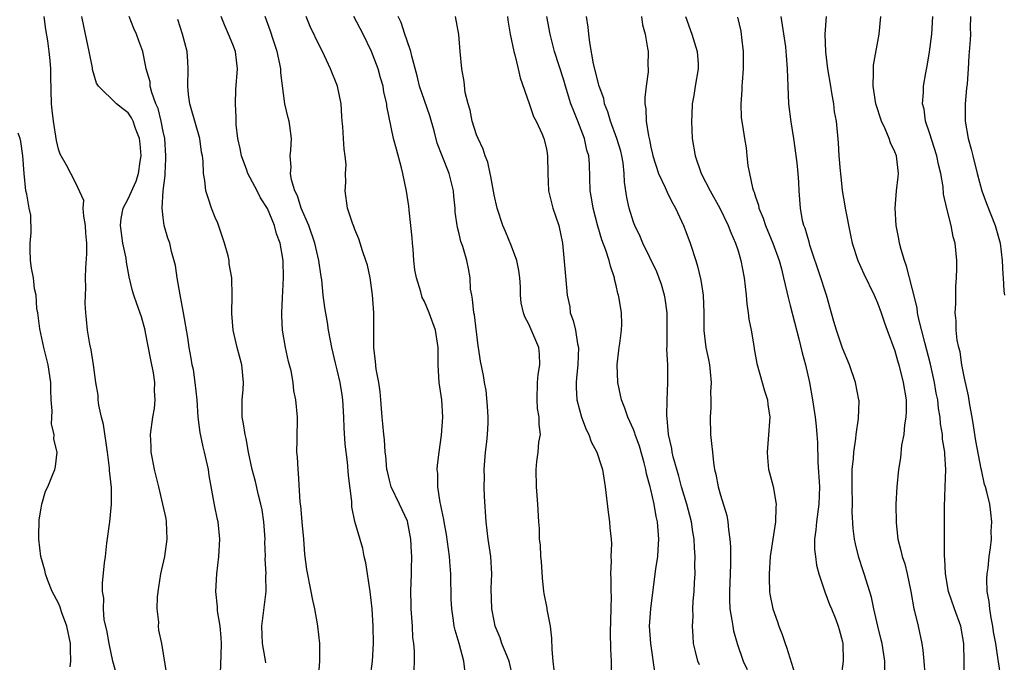
# Model space of a CAD drawing. Units: inches. Extents: x 2505869 to 2508000, y 1540363 to 1542000.
# Drawn here: x 2507533 to 2507646, y 1541713 to 1541787 of the extents above; entities that cross this region are included whole.
import ezdxf

# ---------------------------------------------------------------- set-up
doc = ezdxf.new("R2010")
doc.units = ezdxf.units.IN
doc.header["$MEASUREMENT"] = 0
doc.layers.add('LD25051539_2ft', color=72, linetype='Continuous')

msp = doc.modelspace()

# ---------------------------------------------------------------- linework, layer by layer
at = {"layer": 'LD25051539_2ft'}
for points, elevation in [([(2507544.36, 1541709), (2507543.24, 1541713), (2507542.8, 1541715), (2507542.55, 1541716.55), (2507542.26, 1541717.74), (2507542.16, 1541719), (2507542.21, 1541720.21), (2507542.05, 1541721), (2507542.07, 1541721.93), (2507542.28, 1541724.28), (2507542.38, 1541725), (2507542.53, 1541726.53), (2507542.89, 1541729), (2507543.1, 1541731), (2507543.08, 1541732.92), (2507542.87, 1541734.87), (2507542.87, 1541735.13), (2507542.64, 1541737), (2507542.16, 1541740.16), (2507541.93, 1541741), (2507541.62, 1541742.38), (2507541.55, 1541743), (2507541.54, 1541743.54), (2507541.3, 1541745), (2507541.02, 1541747.02), (2507540.75, 1541748.75), (2507540.6, 1541749.4), (2507540.34, 1541751), (2507540.2, 1541752.2), (2507540.15, 1541753), (2507540.06, 1541754.06), (2507540.09, 1541755), (2507540.13, 1541755.87), (2507540.11, 1541757), (2507540.14, 1541758.14), (2507540.26, 1541759.74), (2507540.25, 1541761), (2507540.14, 1541762.14), (2507540.11, 1541763), (2507539.91, 1541764.09), (2507539.85, 1541765), (2507539.89, 1541765.89), (2507539, 1541767.89), (2507538.4, 1541769), (2507537.93, 1541769.93), (2507537.2, 1541771.2), (2507537, 1541771.76), (2507536.78, 1541772.78), (2507536.41, 1541775), (2507536.27, 1541776.27), (2507536.18, 1541777), (2507536.11, 1541780.11), (2507536.11, 1541781), (2507536.04, 1541781.96), (2507535.94, 1541783), (2507535.77, 1541784.23), (2507535.53, 1541785.53), (2507535.34, 1541787)], 8180), ([(2507549.45, 1541711.45), (2507548.86, 1541715), (2507548.53, 1541716.53), (2507548.49, 1541717), (2507548.52, 1541717.48), (2507548.34, 1541719), (2507548.37, 1541720.37), (2507548.51, 1541721.49), (2507548.75, 1541723), (2507549.22, 1541725), (2507549.49, 1541727), (2507549.39, 1541729), (2507549.35, 1541729.35), (2507548.99, 1541731), (2507548.5, 1541733), (2507548.23, 1541734.23), (2507548.03, 1541735), (2507547.78, 1541736.22), (2507547.65, 1541737), (2507547.64, 1541737.64), (2507547.55, 1541739), (2507547.81, 1541741), (2507548.01, 1541741.99), (2507548.11, 1541743), (2507548.02, 1541744.02), (2507548.06, 1541745), (2507547.92, 1541746.08), (2507547.6, 1541747.6), (2507547, 1541750.73), (2507546.94, 1541751), (2507546.52, 1541752.52), (2507546.01, 1541754.01), (2507545.66, 1541755), (2507545.5, 1541755.5), (2507545.1, 1541757.1), (2507544.8, 1541758.8), (2507544.75, 1541759.25), (2507544.4, 1541761), (2507544.11, 1541763), (2507544.2, 1541763.8), (2507544.43, 1541765), (2507545, 1541766.06), (2507545.91, 1541768.09), (2507546.17, 1541769), (2507546.37, 1541770.37), (2507546.49, 1541771), (2507546.37, 1541772.37), (2507546.3, 1541773), (2507545.84, 1541774.16), (2507545.56, 1541775), (2507545.38, 1541775.38), (2507545, 1541775.96), (2507544.4, 1541776.4), (2507543.65, 1541777), (2507541.6, 1541779), (2507541.36, 1541779.36), (2507540.92, 1541780.92), (2507540.9, 1541781.1), (2507540.53, 1541783), (2507539.91, 1541785.91), (2507539.66, 1541787)], 8178), ([(2507555.61, 1541711.61), (2507555.66, 1541713.66), (2507555.72, 1541715), (2507555.69, 1541715.69), (2507555.56, 1541717), (2507555.25, 1541718.75), (2507555.24, 1541719.24), (2507555.06, 1541721), (2507555.18, 1541723), (2507555.41, 1541725), (2507555.52, 1541727), (2507555.31, 1541729), (2507555.24, 1541729.24), (2507554.92, 1541730.92), (2507554.31, 1541734.31), (2507554.2, 1541735), (2507554, 1541736), (2507553.76, 1541737), (2507553.59, 1541737.59), (2507553.26, 1541739.26), (2507553.04, 1541741), (2507552.9, 1541743), (2507552.7, 1541745), (2507552.48, 1541746.48), (2507552.35, 1541747), (2507552.21, 1541747.79), (2507552.01, 1541749), (2507551.85, 1541750.15), (2507551.34, 1541753), (2507550.96, 1541755.04), (2507550.62, 1541757), (2507550.43, 1541758.43), (2507549.99, 1541760.01), (2507549.77, 1541761), (2507549.56, 1541761.56), (2507549.14, 1541763), (2507549, 1541763.94), (2507548.89, 1541765), (2507549.01, 1541767), (2507549.24, 1541768.76), (2507549.24, 1541769), (2507549.34, 1541770.66), (2507549.34, 1541771), (2507549.19, 1541773), (2507549, 1541773.81), (2507548.77, 1541775), (2507548.43, 1541776.43), (2507548.18, 1541777), (2507547.71, 1541778.29), (2507547.54, 1541779), (2507547.51, 1541779.51), (2507547.07, 1541781), (2507547, 1541781.44), (2507546.67, 1541783), (2507546.22, 1541784.22), (2507545.95, 1541785), (2507545.63, 1541785.63), (2507545.13, 1541787)], 8176), ([(2507560.79, 1541712.79), (2507560.72, 1541713.28), (2507560.4, 1541715), (2507560.35, 1541717), (2507560.4, 1541717.6), (2507560.82, 1541721), (2507560.81, 1541722.81), (2507560.82, 1541723), (2507560.74, 1541724.74), (2507560.75, 1541725), (2507560.7, 1541726.7), (2507560.71, 1541727), (2507560.56, 1541729), (2507560.36, 1541730.36), (2507560.23, 1541731), (2507559.96, 1541732.04), (2507559.61, 1541733.61), (2507559.22, 1541735), (2507558.8, 1541737), (2507558.54, 1541738.54), (2507558.42, 1541739), (2507558.25, 1541740.25), (2507558.1, 1541741), (2507558.09, 1541741.91), (2507558.1, 1541743), (2507558.19, 1541744.19), (2507558.23, 1541745), (2507558.04, 1541747), (2507557.51, 1541749), (2507557.04, 1541751), (2507556.9, 1541752.9), (2507556.88, 1541753), (2507556.95, 1541754.95), (2507556.91, 1541757), (2507556.61, 1541758.61), (2507556.58, 1541759), (2507556.46, 1541759.54), (2507556.07, 1541761), (2507555.8, 1541761.8), (2507555.28, 1541763.28), (2507555, 1541763.93), (2507554.57, 1541765), (2507554.17, 1541766.17), (2507553.93, 1541767), (2507553.81, 1541768.19), (2507553.65, 1541769), (2507553.6, 1541770.4), (2507553.52, 1541771), (2507553.43, 1541771.43), (2507553.22, 1541773), (2507552.71, 1541774.71), (2507552.08, 1541777), (2507551.94, 1541778.06), (2507551.85, 1541779), (2507551.89, 1541781), (2507551.83, 1541781.83), (2507551.77, 1541783), (2507551.23, 1541785), (2507550.68, 1541786.68)], 8174), ([(2507566.83, 1541711), (2507566.99, 1541712.99), (2507567.01, 1541715), (2507566.77, 1541717), (2507566.73, 1541717.27), (2507566.42, 1541719), (2507566.17, 1541720.17), (2507566.02, 1541721), (2507565.52, 1541723.52), (2507565.29, 1541725.29), (2507565.15, 1541727), (2507565, 1541728.58), (2507564.82, 1541730.82), (2507564.76, 1541731.24), (2507564.56, 1541734.56), (2507564.5, 1541735), (2507564.43, 1541736.43), (2507564.36, 1541737), (2507564.41, 1541738.41), (2507564.39, 1541739), (2507564.44, 1541740.44), (2507564.42, 1541741), (2507564.26, 1541743), (2507564.03, 1541744.03), (2507563.94, 1541745), (2507563.69, 1541746.31), (2507563.4, 1541747.4), (2507563.05, 1541749), (2507562.72, 1541751), (2507562.64, 1541752.64), (2507562.64, 1541753), (2507562.7, 1541754.7), (2507562.83, 1541757), (2507562.79, 1541759), (2507562.45, 1541761), (2507562.04, 1541762.04), (2507561.8, 1541763), (2507561, 1541764.95), (2507560.18, 1541766.18), (2507559.81, 1541767), (2507558.75, 1541769), (2507558.62, 1541769.38), (2507557.99, 1541771), (2507557.85, 1541771.85), (2507557.59, 1541773), (2507557.39, 1541774.61), (2507557.39, 1541775), (2507557.4, 1541775.4), (2507557.3, 1541777), (2507557.37, 1541778.63), (2507557.54, 1541781), (2507557.37, 1541782.63), (2507557.31, 1541783), (2507557, 1541783.8), (2507556.52, 1541785), (2507556.04, 1541786.04), (2507555.69, 1541787)], 8172), ([(2507572.76, 1541711), (2507573.03, 1541713), (2507573.15, 1541715), (2507573.13, 1541717), (2507573.01, 1541719.01), (2507572.77, 1541721), (2507572.27, 1541724.27), (2507572.09, 1541725), (2507571.92, 1541725.92), (2507571.03, 1541729.03), (2507570.69, 1541730.69), (2507570.68, 1541731.32), (2507570.29, 1541734.29), (2507570.16, 1541735.84), (2507569.9, 1541737.9), (2507569.78, 1541739.78), (2507569.74, 1541741), (2507569.66, 1541742.34), (2507569.62, 1541743), (2507569.55, 1541743.55), (2507569.32, 1541745), (2507569, 1541746.43), (2507568.8, 1541747.2), (2507568.37, 1541749), (2507568.21, 1541749.79), (2507568.01, 1541751), (2507567.88, 1541751.88), (2507567.58, 1541753.58), (2507567.38, 1541755), (2507567.21, 1541756.79), (2507567.14, 1541757.14), (2507566.9, 1541759), (2507566.44, 1541761), (2507565.72, 1541763), (2507564.86, 1541765), (2507564.42, 1541766.42), (2507564.13, 1541767), (2507563.73, 1541768.27), (2507563.63, 1541769), (2507563.71, 1541769.71), (2507563.58, 1541771), (2507563.66, 1541771.66), (2507563.73, 1541773), (2507563.56, 1541774.44), (2507563.48, 1541775), (2507563.36, 1541775.36), (2507562.98, 1541776.98), (2507562.53, 1541780.53), (2507562.52, 1541781), (2507562.42, 1541781.58), (2507562.11, 1541783), (2507561.65, 1541784.35), (2507561.34, 1541785.34), (2507560.71, 1541787)], 8170), ([(2507577.78, 1541711), (2507577.88, 1541713), (2507577.86, 1541714.14), (2507577.79, 1541715), (2507577.69, 1541715.69), (2507577.62, 1541717), (2507577.49, 1541719), (2507577.5, 1541719.5), (2507577.46, 1541721), (2507577.53, 1541723), (2507577.53, 1541723.53), (2507577.56, 1541725), (2507577.51, 1541725.51), (2507577.46, 1541727), (2507577.05, 1541729.05), (2507576.15, 1541731), (2507575.2, 1541733), (2507575, 1541733.75), (2507574.75, 1541734.75), (2507574.7, 1541735), (2507574.57, 1541736.57), (2507574.51, 1541737), (2507574.42, 1541738.42), (2507574.34, 1541739), (2507574.24, 1541740.24), (2507574.16, 1541741), (2507574.01, 1541743), (2507573.92, 1541743.92), (2507573.76, 1541745), (2507573.48, 1541746.51), (2507573.4, 1541747.4), (2507573.21, 1541749), (2507573.2, 1541749.2), (2507573.2, 1541751), (2507573.18, 1541751.18), (2507573.2, 1541753), (2507573.06, 1541755.06), (2507572.76, 1541757), (2507572.46, 1541758.46), (2507572.29, 1541759), (2507571.88, 1541760.12), (2507571.62, 1541761), (2507571.47, 1541761.47), (2507571, 1541762.57), (2507570.89, 1541762.89), (2507570.74, 1541763.26), (2507570.19, 1541765), (2507569.91, 1541767), (2507570, 1541768), (2507569.96, 1541769), (2507570.02, 1541769.98), (2507569.92, 1541771), (2507569.78, 1541771.78), (2507569.72, 1541773), (2507569.62, 1541774.38), (2507569.56, 1541775), (2507569.54, 1541775.54), (2507569.43, 1541777), (2507569.04, 1541779), (2507568.23, 1541781), (2507567.3, 1541783), (2507567, 1541783.58), (2507565.88, 1541785.88), (2507565.44, 1541787)], 8168), ([(2507583.68, 1541711.68), (2507583.54, 1541713), (2507582.99, 1541715), (2507582.53, 1541716.53), (2507582.43, 1541717), (2507582.36, 1541717.64), (2507582.14, 1541719), (2507582.09, 1541720.09), (2507582.09, 1541721), (2507582.05, 1541722.05), (2507582.05, 1541723), (2507581.95, 1541723.95), (2507581.87, 1541725), (2507581.53, 1541727.53), (2507581.26, 1541729), (2507581.24, 1541729.24), (2507581, 1541730.31), (2507580.89, 1541730.89), (2507580.81, 1541731.19), (2507580.53, 1541733), (2507580.53, 1541734.53), (2507580.47, 1541735), (2507580.5, 1541735.5), (2507580.68, 1541737), (2507580.95, 1541738.95), (2507581.1, 1541741), (2507581, 1541743), (2507580.71, 1541745), (2507580.6, 1541747), (2507580.6, 1541749), (2507580.28, 1541751), (2507579.54, 1541753), (2507579, 1541754.28), (2507578.76, 1541754.76), (2507578.6, 1541755.4), (2507578.11, 1541757), (2507577.92, 1541757.92), (2507577.8, 1541759), (2507577.7, 1541760.3), (2507577.63, 1541761), (2507577.59, 1541761.59), (2507577.46, 1541763), (2507577.24, 1541764.76), (2507577.22, 1541765.22), (2507576.96, 1541766.96), (2507576.53, 1541769), (2507576.37, 1541769.63), (2507575.78, 1541771.78), (2507575.47, 1541773), (2507574.7, 1541776.7), (2507574.68, 1541777), (2507574.34, 1541778.34), (2507574.25, 1541779), (2507573.95, 1541779.95), (2507573.68, 1541781), (2507572.94, 1541783), (2507571.97, 1541785), (2507570.91, 1541787)], 8166), ([(2507589.16, 1541711.16), (2507588.74, 1541713), (2507588.54, 1541713.46), (2507587.9, 1541715), (2507587.68, 1541715.68), (2507587.13, 1541717), (2507587, 1541717.61), (2507586.74, 1541719), (2507586.68, 1541721.32), (2507586.74, 1541723), (2507586.62, 1541725), (2507586.32, 1541727), (2507586.1, 1541729), (2507585.9, 1541731.9), (2507585.86, 1541733), (2507585.89, 1541734.11), (2507585.86, 1541735), (2507586.03, 1541737), (2507586.17, 1541738.18), (2507586.25, 1541739), (2507586.32, 1541740.32), (2507586.32, 1541741), (2507586.26, 1541742.26), (2507586.08, 1541744.08), (2507585.9, 1541745), (2507585.79, 1541745.79), (2507585.45, 1541747.45), (2507585.23, 1541749), (2507585.18, 1541749.18), (2507584.74, 1541752.74), (2507584.69, 1541753), (2507584.54, 1541754.54), (2507584.43, 1541755), (2507584.31, 1541755.69), (2507584.24, 1541757), (2507584.06, 1541758.06), (2507583.87, 1541759), (2507583.41, 1541760.59), (2507583.19, 1541761.19), (2507583, 1541762.04), (2507582.79, 1541762.79), (2507582.55, 1541764.55), (2507582.55, 1541765), (2507582.38, 1541766.38), (2507582.35, 1541767), (2507581.84, 1541769), (2507581.03, 1541771), (2507580.47, 1541772.47), (2507580.11, 1541773.89), (2507579.62, 1541775.62), (2507579, 1541777.38), (2507578.45, 1541779), (2507578.18, 1541780.18), (2507577.55, 1541782.45), (2507577.44, 1541783), (2507577, 1541784.33), (2507576.76, 1541785), (2507576.33, 1541786.33), (2507575.99, 1541787)], 8164), ([(2507594, 1541711), (2507593.78, 1541713), (2507593.68, 1541714.32), (2507593.64, 1541715.64), (2507593.49, 1541717), (2507593.1, 1541718.9), (2507593.08, 1541719.08), (2507592.74, 1541720.74), (2507592.7, 1541721), (2507592.55, 1541722.55), (2507592.43, 1541724.43), (2507592.38, 1541725), (2507592.33, 1541726.33), (2507592.23, 1541727), (2507592.21, 1541728.21), (2507592.14, 1541729), (2507592.04, 1541731), (2507591.88, 1541733), (2507591.82, 1541735), (2507591.9, 1541735.9), (2507592.07, 1541737), (2507592.15, 1541738.15), (2507592.31, 1541739), (2507592.16, 1541740.16), (2507592.18, 1541741), (2507592, 1541742), (2507591.94, 1541743), (2507591.99, 1541745), (2507592.08, 1541745.92), (2507592.26, 1541747), (2507592.23, 1541748.23), (2507592.14, 1541749), (2507591.81, 1541749.81), (2507591, 1541751.67), (2507590.53, 1541752.53), (2507590.36, 1541753), (2507590.12, 1541754.12), (2507590.03, 1541755), (2507590.02, 1541755.98), (2507589.94, 1541757), (2507589.83, 1541757.83), (2507589.61, 1541759), (2507589, 1541760.62), (2507588.32, 1541762.32), (2507588, 1541763), (2507587.35, 1541765), (2507587, 1541766.52), (2507586.64, 1541768.64), (2507586.54, 1541769), (2507586.28, 1541770.28), (2507585.99, 1541771), (2507585.76, 1541771.76), (2507585.16, 1541773), (2507585, 1541773.41), (2507584.49, 1541775), (2507584.25, 1541776.25), (2507584.01, 1541777), (2507583.7, 1541778.3), (2507583.55, 1541779.55), (2507583.29, 1541781), (2507583.09, 1541783), (2507582.95, 1541784.95), (2507582.57, 1541787)], 8162), ([(2507588.53, 1541787), (2507588.59, 1541786.59), (2507588.86, 1541785), (2507589.27, 1541783), (2507589.39, 1541782.61), (2507589.78, 1541781), (2507589.98, 1541779.98), (2507591.01, 1541777.01), (2507591.54, 1541775.54), (2507591.82, 1541775), (2507592.51, 1541773.49), (2507592.7, 1541773), (2507593, 1541771.8), (2507593.15, 1541771), (2507593.17, 1541769), (2507593.24, 1541767), (2507593.74, 1541765), (2507594.44, 1541763), (2507594.86, 1541761), (2507595.18, 1541757.18), (2507595.39, 1541755), (2507595.68, 1541753.68), (2507595.75, 1541753), (2507596.09, 1541752.09), (2507596.33, 1541751), (2507596.59, 1541749.41), (2507596.68, 1541749), (2507596.61, 1541747), (2507596.48, 1541745.52), (2507596.41, 1541745), (2507596.41, 1541744.41), (2507596.51, 1541743), (2507597.03, 1541741), (2507597.57, 1541739.57), (2507597.88, 1541739), (2507598.16, 1541738.16), (2507598.8, 1541737), (2507599.32, 1541735.32), (2507599.45, 1541735), (2507599.76, 1541733), (2507600.08, 1541730.08), (2507600.25, 1541729), (2507600.3, 1541728.3), (2507600.44, 1541727), (2507600.46, 1541726.46), (2507600.42, 1541725), (2507600.45, 1541724.45), (2507600.38, 1541723), (2507600.42, 1541722.42), (2507600.41, 1541721), (2507600.43, 1541720.43), (2507600.42, 1541719), (2507600.33, 1541716.33), (2507600.35, 1541714.35), (2507600.44, 1541713), (2507600.45, 1541711)], 8160), ([(2507605.5, 1541711.5), (2507604.98, 1541715), (2507604.85, 1541717), (2507604.98, 1541719), (2507605.51, 1541723), (2507605.57, 1541723.57), (2507605.78, 1541725), (2507605.82, 1541725.82), (2507605.92, 1541727), (2507605.76, 1541729), (2507605.61, 1541729.61), (2507605.36, 1541731), (2507605, 1541732.69), (2507604.93, 1541733), (2507604.51, 1541734.51), (2507604.43, 1541735), (2507604.23, 1541735.77), (2507603.68, 1541737.68), (2507603.21, 1541739), (2507603.17, 1541739.17), (2507603, 1541739.6), (2507602.35, 1541741), (2507602.02, 1541742.02), (2507601.61, 1541743), (2507601.52, 1541743.52), (2507601.2, 1541745), (2507601.14, 1541747), (2507601.31, 1541748.69), (2507601.35, 1541749), (2507601.45, 1541749.45), (2507601.63, 1541751), (2507601.67, 1541751.67), (2507601.63, 1541753), (2507601.37, 1541754.63), (2507601.28, 1541755), (2507601.19, 1541755.19), (2507601, 1541756.12), (2507600.83, 1541756.83), (2507600.82, 1541757), (2507600.35, 1541758.35), (2507600.22, 1541759), (2507599.84, 1541760.16), (2507599.37, 1541761.37), (2507598.92, 1541762.92), (2507598.38, 1541765), (2507598.2, 1541766.2), (2507598.03, 1541767), (2507597.94, 1541770.06), (2507597.86, 1541771), (2507597.65, 1541771.65), (2507597.37, 1541773), (2507596.61, 1541775), (2507596.14, 1541776.14), (2507595.82, 1541777), (2507595.19, 1541779), (2507595, 1541779.7), (2507593.95, 1541783), (2507593.44, 1541785), (2507593.07, 1541787)], 8158), ([(2507610.57, 1541712.57), (2507610.4, 1541713), (2507610.11, 1541714.11), (2507609.91, 1541715), (2507609.84, 1541715.84), (2507609.78, 1541717), (2507609.85, 1541718.15), (2507609.83, 1541719), (2507609.86, 1541719.86), (2507609.96, 1541721), (2507610, 1541722), (2507610.08, 1541723), (2507610.06, 1541724.06), (2507610.09, 1541725), (2507610, 1541726), (2507609.97, 1541727), (2507609.82, 1541727.82), (2507609.67, 1541729), (2507609.13, 1541731), (2507608.52, 1541733), (2507608.21, 1541734.21), (2507607.57, 1541736.43), (2507607.44, 1541737), (2507607.39, 1541737.39), (2507607.02, 1541739), (2507606.88, 1541740.88), (2507606.83, 1541741.17), (2507606.86, 1541743), (2507606.95, 1541744.95), (2507606.93, 1541747), (2507606.82, 1541748.82), (2507606.85, 1541749.15), (2507606.85, 1541753), (2507606.64, 1541754.64), (2507606.57, 1541755), (2507606.23, 1541756.23), (2507605.69, 1541757.69), (2507604.09, 1541761), (2507603.76, 1541761.76), (2507603.15, 1541763), (2507603, 1541763.38), (2507602.49, 1541765), (2507602.22, 1541766.22), (2507601.98, 1541767.98), (2507601.95, 1541769), (2507601.81, 1541770.2), (2507601.67, 1541771), (2507601.54, 1541771.54), (2507601.1, 1541773), (2507600.35, 1541775), (2507600.06, 1541776.06), (2507599.68, 1541777), (2507599.58, 1541777.58), (2507599.06, 1541779), (2507598.43, 1541781.57), (2507597.98, 1541784.02), (2507597.86, 1541785), (2507597.79, 1541785.79), (2507597.61, 1541787)], 8156), ([(2507603.92, 1541787), (2507604.05, 1541786.05), (2507604.34, 1541785), (2507604.62, 1541783.38), (2507604.67, 1541783), (2507604.65, 1541781.35), (2507604.68, 1541781), (2507604.67, 1541780.67), (2507604.45, 1541779), (2507604.3, 1541777.7), (2507604.3, 1541777), (2507604.42, 1541776.42), (2507604.45, 1541775), (2507604.71, 1541773.29), (2507604.84, 1541772.84), (2507605, 1541771.99), (2507605.2, 1541771.2), (2507605.24, 1541771), (2507605.87, 1541769), (2507606.64, 1541767.36), (2507606.85, 1541766.85), (2507607, 1541766.57), (2507607.52, 1541765.52), (2507607.81, 1541765), (2507608.74, 1541763), (2507609, 1541762.34), (2507609.5, 1541761), (2507610.16, 1541759), (2507610.36, 1541758.36), (2507610.75, 1541756.75), (2507611.01, 1541755), (2507611.06, 1541753), (2507611.06, 1541750.94), (2507611.32, 1541749), (2507611.61, 1541747.61), (2507611.71, 1541747), (2507611.81, 1541746.19), (2507611.92, 1541745), (2507611.86, 1541743.86), (2507611.88, 1541743), (2507611.87, 1541742.13), (2507611.79, 1541741), (2507611.86, 1541739), (2507611.97, 1541737.97), (2507612.06, 1541737), (2507612.19, 1541735.81), (2507612.32, 1541735), (2507612.46, 1541734.46), (2507612.72, 1541733), (2507613, 1541732.04), (2507613.72, 1541729.72), (2507613.84, 1541729), (2507613.9, 1541728.1), (2507614.07, 1541727), (2507614.12, 1541726.13), (2507614.13, 1541725), (2507614.12, 1541724.12), (2507614.09, 1541723), (2507614.01, 1541721), (2507614.02, 1541720.02), (2507614.07, 1541719), (2507614.31, 1541717.69), (2507614.39, 1541717), (2507614.47, 1541716.47), (2507614.91, 1541715), (2507615.61, 1541713), (2507616.04, 1541712.04)], 8154), ([(2507608.97, 1541787), (2507609.69, 1541785), (2507609.99, 1541783.99), (2507610.33, 1541783), (2507610.42, 1541781.58), (2507610.44, 1541781), (2507610.09, 1541779), (2507609.92, 1541777.92), (2507609.75, 1541777), (2507609.7, 1541775.7), (2507609.65, 1541775), (2507609.74, 1541773), (2507610.08, 1541771), (2507610.79, 1541769), (2507611.81, 1541767), (2507612.91, 1541765), (2507613.88, 1541763), (2507614.19, 1541762.19), (2507614.72, 1541761), (2507615, 1541760.12), (2507615.33, 1541759), (2507615.69, 1541757), (2507615.92, 1541755), (2507616.01, 1541754.01), (2507616.18, 1541753), (2507616.24, 1541752.24), (2507616.52, 1541751), (2507616.81, 1541749.19), (2507616.85, 1541748.85), (2507617.15, 1541747.15), (2507617.79, 1541745), (2507618.04, 1541744.04), (2507618.4, 1541743), (2507618.44, 1541742.44), (2507618.64, 1541741), (2507618.47, 1541738.47), (2507618.33, 1541737), (2507618.4, 1541736.39), (2507618.49, 1541735), (2507618.61, 1541734.61), (2507619.03, 1541733.03), (2507619.4, 1541731), (2507619.36, 1541730.64), (2507619.32, 1541729), (2507619, 1541727), (2507618.69, 1541725), (2507618.56, 1541723), (2507618.56, 1541722.56), (2507618.63, 1541721), (2507618.67, 1541720.67), (2507618.98, 1541719), (2507619.52, 1541717.52), (2507619.67, 1541717), (2507620.06, 1541716.06), (2507620.42, 1541715), (2507620.58, 1541714.58), (2507621.54, 1541711.54)], 8152), ([(2507614.95, 1541786.95), (2507615.31, 1541785.31), (2507615.36, 1541785), (2507615.39, 1541784.61), (2507615.61, 1541783), (2507615.6, 1541781), (2507615.46, 1541779.46), (2507615.44, 1541779), (2507615.45, 1541778.55), (2507615.32, 1541777), (2507615.36, 1541775.36), (2507615.51, 1541774.49), (2507615.73, 1541773), (2507615.93, 1541771.93), (2507616.03, 1541771), (2507616.11, 1541769.89), (2507616.31, 1541769), (2507616.65, 1541767.35), (2507616.77, 1541767), (2507616.84, 1541766.84), (2507617, 1541766.32), (2507617.34, 1541765.34), (2507617.39, 1541765), (2507617.87, 1541763.87), (2507618.15, 1541763), (2507619, 1541761), (2507619.71, 1541759), (2507619.98, 1541758.02), (2507620.21, 1541757), (2507620.61, 1541755.39), (2507620.74, 1541754.74), (2507621, 1541753.84), (2507621.99, 1541750.01), (2507622.38, 1541748.38), (2507622.74, 1541747), (2507623.2, 1541745), (2507623.57, 1541743), (2507623.86, 1541741), (2507623.97, 1541739.97), (2507624.05, 1541739), (2507624.11, 1541738.11), (2507624.18, 1541735.82), (2507624.35, 1541733), (2507624.29, 1541731), (2507624.01, 1541729), (2507623.94, 1541728.06), (2507623.8, 1541727), (2507623.8, 1541725.8), (2507623.89, 1541725), (2507624.02, 1541724.02), (2507624.29, 1541723), (2507624.96, 1541720.96), (2507625.5, 1541719.5), (2507625.72, 1541719), (2507626.23, 1541717.77), (2507626.51, 1541717), (2507626.61, 1541716.61), (2507627, 1541715.19), (2507627.04, 1541715), (2507627.08, 1541713), (2507626.8, 1541711)], 8150), ([(2507631.85, 1541711.85), (2507631.84, 1541713), (2507631.55, 1541715), (2507631.45, 1541715.45), (2507631.06, 1541717), (2507630.61, 1541719), (2507630.34, 1541720.34), (2507629.5, 1541723), (2507629.37, 1541723.36), (2507628.88, 1541724.88), (2507628.47, 1541726.47), (2507628.37, 1541727), (2507628.21, 1541728.21), (2507628.12, 1541730.12), (2507628.14, 1541731), (2507628.09, 1541733), (2507628.12, 1541734.12), (2507628.1, 1541735), (2507628.24, 1541736.24), (2507628.28, 1541737), (2507628.54, 1541738.54), (2507628.58, 1541739), (2507628.85, 1541740.85), (2507628.89, 1541742.89), (2507628.88, 1541743), (2507628.48, 1541745), (2507627.8, 1541747), (2507627, 1541748.94), (2507626.3, 1541751), (2507626, 1541752), (2507625.17, 1541755), (2507625, 1541755.46), (2507624.51, 1541757), (2507623.25, 1541760.75), (2507623.15, 1541761.15), (2507623, 1541761.63), (2507622.7, 1541762.7), (2507622.57, 1541763), (2507622.42, 1541763.58), (2507622.17, 1541765), (2507622.02, 1541767), (2507622, 1541768), (2507621.89, 1541769), (2507621.8, 1541770.2), (2507621.41, 1541773), (2507621.1, 1541774.9), (2507620.84, 1541777), (2507620.75, 1541779), (2507620.69, 1541781), (2507620.55, 1541782.55), (2507620.54, 1541783), (2507620.48, 1541783.52), (2507619.97, 1541787)], 8148), ([(2507625.12, 1541787), (2507624.96, 1541785), (2507625.04, 1541782.96), (2507625.29, 1541781), (2507625.6, 1541779), (2507625.75, 1541778.25), (2507625.95, 1541777), (2507626.05, 1541776.05), (2507626.26, 1541775), (2507626.5, 1541772.5), (2507626.59, 1541771), (2507626.72, 1541769.28), (2507626.76, 1541769), (2507626.97, 1541767.03), (2507627.27, 1541765.27), (2507627.3, 1541765), (2507627.91, 1541761.91), (2507628.12, 1541761), (2507628.75, 1541759), (2507629.45, 1541757.45), (2507630.62, 1541755), (2507630.73, 1541754.73), (2507631, 1541754.15), (2507631.42, 1541753), (2507631.82, 1541751.82), (2507632.14, 1541751), (2507633, 1541748.62), (2507633.34, 1541747.34), (2507633.45, 1541747), (2507633.97, 1541745), (2507634.29, 1541743), (2507634.3, 1541741.7), (2507634.27, 1541741), (2507634.11, 1541740.11), (2507634.02, 1541739), (2507633.77, 1541737.77), (2507633.66, 1541736.34), (2507633.43, 1541735), (2507633.22, 1541733), (2507633.12, 1541731), (2507633.14, 1541728.86), (2507633.34, 1541727), (2507633.71, 1541725.71), (2507633.83, 1541725), (2507634.15, 1541724.15), (2507634.43, 1541723), (2507634.84, 1541721), (2507635.19, 1541719), (2507635.27, 1541718.73), (2507635.68, 1541717), (2507636.12, 1541715), (2507636.23, 1541714.23), (2507636.35, 1541713), (2507636.46, 1541711.54)], 8146), ([(2507640.93, 1541711), (2507640.96, 1541712.96), (2507640.92, 1541715), (2507640.58, 1541717), (2507639.85, 1541719), (2507639.17, 1541721), (2507638.82, 1541723), (2507638.73, 1541724.73), (2507638.7, 1541725), (2507638.71, 1541726.71), (2507638.7, 1541727), (2507638.72, 1541729), (2507638.7, 1541730.7), (2507638.78, 1541733), (2507638.87, 1541735), (2507638.75, 1541736.75), (2507638.74, 1541737), (2507638.49, 1541738.49), (2507638.46, 1541739), (2507638.24, 1541740.24), (2507638.19, 1541741), (2507638, 1541742), (2507637.92, 1541743), (2507637.76, 1541743.76), (2507637.56, 1541745), (2507637.09, 1541747.09), (2507636.43, 1541749.57), (2507635.75, 1541752.25), (2507635.61, 1541753), (2507635.55, 1541753.55), (2507635, 1541755.81), (2507634.36, 1541758.36), (2507634.12, 1541759), (2507633.73, 1541760.27), (2507633.54, 1541761), (2507633.47, 1541761.47), (2507633.15, 1541763), (2507633.04, 1541765), (2507633.21, 1541767), (2507633.39, 1541768.61), (2507633.42, 1541769), (2507633.19, 1541771), (2507633, 1541771.48), (2507632.51, 1541772.51), (2507632.36, 1541773), (2507631.89, 1541774.11), (2507631.47, 1541775), (2507630.83, 1541777), (2507630.52, 1541779), (2507630.57, 1541780.57), (2507630.54, 1541781), (2507630.57, 1541781.43), (2507631.21, 1541785), (2507631.4, 1541787)], 8144), ([(2507645.16, 1541711.16), (2507644.89, 1541712.89), (2507644.88, 1541713.12), (2507644.59, 1541715), (2507644.34, 1541716.34), (2507644.26, 1541717), (2507644.05, 1541717.95), (2507643.89, 1541719), (2507643.84, 1541719.84), (2507643.6, 1541721), (2507643.57, 1541722.43), (2507643.61, 1541723), (2507643.72, 1541723.72), (2507643.85, 1541725), (2507644, 1541726), (2507644.09, 1541727), (2507644.07, 1541727.93), (2507644.15, 1541729), (2507644.04, 1541730.04), (2507643.9, 1541731), (2507643.58, 1541732.42), (2507643.42, 1541733), (2507643.29, 1541733.29), (2507642.94, 1541734.94), (2507642.93, 1541735.07), (2507642.3, 1541738.3), (2507642.04, 1541740.04), (2507641.87, 1541741), (2507641.6, 1541742.4), (2507641.47, 1541743.47), (2507641, 1541745.47), (2507640.71, 1541747), (2507640.49, 1541748.49), (2507640.35, 1541749), (2507640.17, 1541749.83), (2507640.06, 1541751), (2507640.05, 1541752.05), (2507639.94, 1541753), (2507640, 1541754), (2507640, 1541756), (2507640.08, 1541757), (2507640.13, 1541758.13), (2507640.11, 1541759), (2507639.92, 1541761), (2507639.71, 1541761.71), (2507639.48, 1541763), (2507638.97, 1541764.97), (2507638.59, 1541766.59), (2507638.55, 1541767.45), (2507638.28, 1541769), (2507638.02, 1541770.02), (2507637.84, 1541771), (2507637, 1541773.67), (2507636.54, 1541775), (2507636.36, 1541776.36), (2507636.19, 1541777), (2507636.28, 1541778.28), (2507636.29, 1541779), (2507636.56, 1541780.56), (2507636.71, 1541781.29), (2507637, 1541782.96), (2507637.25, 1541785), (2507637.36, 1541787)], 8142), ([(2507641.7, 1541787), (2507641.66, 1541785.66), (2507641.69, 1541785), (2507641.66, 1541784.34), (2507641.5, 1541782.5), (2507641.41, 1541781), (2507641.29, 1541779.29), (2507641.22, 1541778.78), (2507641.06, 1541777), (2507641.07, 1541775), (2507641.43, 1541773), (2507641.77, 1541771.77), (2507641.94, 1541771), (2507642.44, 1541769), (2507643, 1541767), (2507643.53, 1541765.53), (2507644.53, 1541763), (2507645.09, 1541761), (2507645.31, 1541759), (2507645.39, 1541757.39), (2507645.44, 1541757), (2507645.51, 1541755.51), (2507645.59, 1541755)], 8140), ([(2507538.35, 1541712.35), (2507538.43, 1541713), (2507538.36, 1541714.36), (2507538.37, 1541715), (2507537.96, 1541717), (2507537.36, 1541718.64), (2507537.19, 1541719.19), (2507537, 1541719.64), (2507536.28, 1541721), (2507535.77, 1541722.23), (2507535.5, 1541723), (2507535.43, 1541723.43), (2507534.99, 1541725), (2507534.74, 1541727), (2507534.74, 1541727.26), (2507534.78, 1541729.22), (2507535, 1541730.54), (2507535.09, 1541731), (2507535.5, 1541732.5), (2507535.76, 1541733), (2507536.33, 1541734.33), (2507536.57, 1541735), (2507536.67, 1541735.33), (2507536.86, 1541737), (2507536.47, 1541738.47), (2507536.51, 1541739), (2507536.18, 1541740.18), (2507536.22, 1541741), (2507536.28, 1541741.72), (2507536.17, 1541743), (2507536.13, 1541744.13), (2507536.13, 1541745), (2507535.82, 1541747), (2507535.3, 1541749), (2507534.85, 1541751.15), (2507534.62, 1541753), (2507534.53, 1541753.47), (2507534.42, 1541755), (2507534.25, 1541755.75), (2507534.12, 1541757), (2507533.89, 1541758.11), (2507533.8, 1541759), (2507533.73, 1541760.27), (2507533.73, 1541761), (2507533.85, 1541762.15), (2507533.81, 1541764.19), (2507533.64, 1541765), (2507533.38, 1541766.62), (2507533.26, 1541767), (2507533.04, 1541769), (2507532.9, 1541771), (2507532.66, 1541772.65), (2507532.59, 1541773), (2507532.38, 1541773.62)], 8182)]:
    msp.add_lwpolyline(points, dxfattribs=dict(at, elevation=elevation))

doc.saveas('drawing.dxf')
